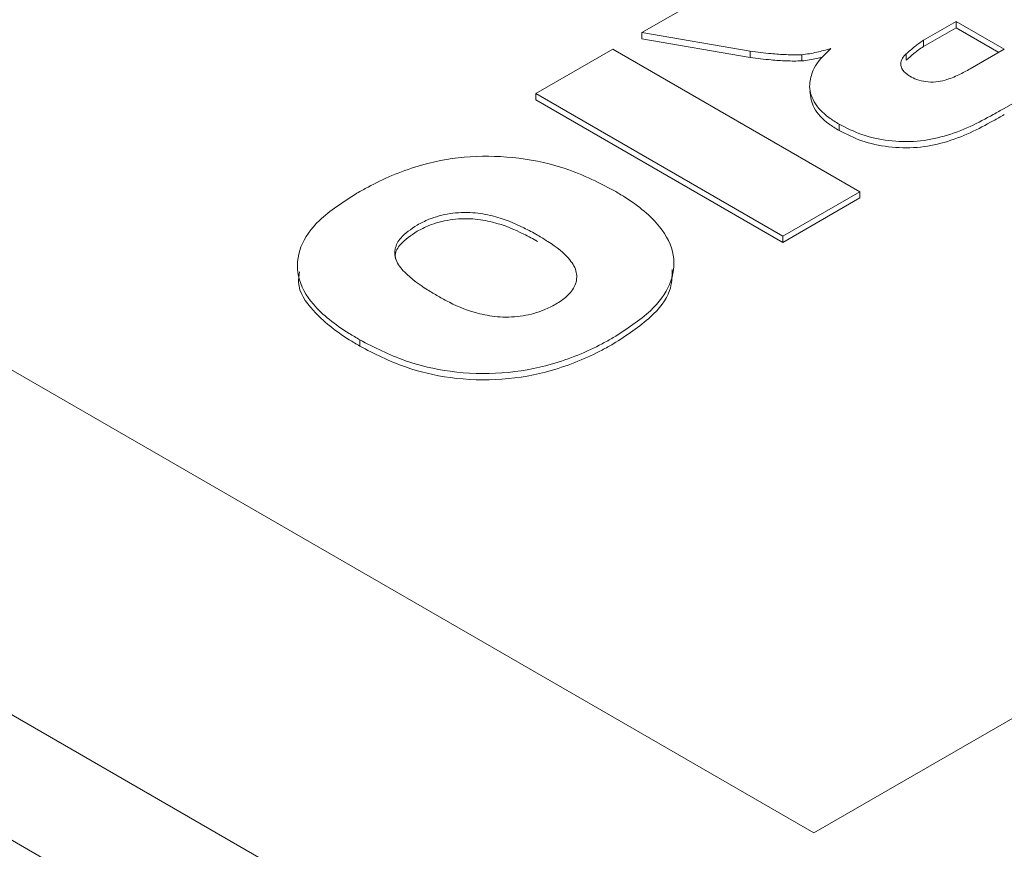
# Paper-space layout 'drum mount' of a CAD drawing. Units: inches. Extents: x 0.1 to 10.4, y -0.7 to 7.3.
# Drawn here: x 1.7 to 1.7, y 5 to 5 of the extents above; entities that cross this region are included whole.
import ezdxf

# ---------------------------------------------------------------- set-up
doc = ezdxf.new("R2010")
doc.units = ezdxf.units.IN
doc.header["$MEASUREMENT"] = 0

psp = doc.layouts.new('drum mount')

# ---------------------------------------------------------------- linework, layer by layer
at = {"linetype": 'Continuous', "lineweight": 15}
for p, q in [((1.759619585840518, 5.051112898363219), (1.701714778562254, 5.017685164650793)), ((1.701714778562254, 5.017685164650793), (1.671648820937038, 5.035041872539959)), ((1.698187413279856, 5.034098261827602), (1.699967400498081, 5.03512582657634)), ((1.703960816715303, 5.033939946889383), (1.704629467424515, 5.03432595072749)), ((1.704629467424515, 5.03432595072749), (1.705615496120127, 5.033756728477751)), ((1.704629467424515, 5.03432595072749), (1.704629467424515, 5.034197361623256)), ((1.700412140524323, 5.0337164085684), (1.698187413279853, 5.034098261827604)), ((1.698187413279855, 5.03396967272342), (1.698187413279855, 5.034098261827602)), ((1.703960816715303, 5.033811357785178), (1.704629467424515, 5.034197361623256)), ((1.704629467424515, 5.034197361623256), (1.705504122621661, 5.033692433925633)), ((1.708244905975035, 5.034060313677594), (1.705618577459755, 5.032544166497815)), ((1.70041214052432, 5.033587819464215), (1.698187413279855, 5.03396967272342)), ((1.703960816715303, 5.033811357785178), (1.703960816715303, 5.033939946889383)), ((1.696018150149507, 5.032845972878172), (1.697595796062486, 5.033756728477757)), ((1.697595796062486, 5.033756728477757), (1.702657410033244, 5.030834720929072)), ((1.70041214052432, 5.033587819464215), (1.700412140524323, 5.0337164085684)), ((1.701466985805992, 5.033516073743151), (1.701466985805986, 5.033644662847331)), ((1.703606462652814, 5.033659486343416), (1.703606462652814, 5.033530897239236)), ((1.705615496120127, 5.033756728477751), (1.704919113353853, 5.033354715263871)), ((1.701079764120265, 5.029923965329488), (1.696018150149507, 5.032845972878172)), ((1.696018150149507, 5.032845972878172), (1.696018150149512, 5.032717383773953)), ((1.701079764120269, 5.029795376225269), (1.696018150149512, 5.032717383773953)), ((1.697260562617761, 5.013185277420281), (1.663853943034144, 5.03247050840822)), ((1.702232185158304, 5.032090053419589), (1.702232185158304, 5.032218642523772)), ((1.702657410033244, 5.030834720929072), (1.701079764120265, 5.029923965329488)), ((1.702657410033239, 5.030706131824848), (1.702657410033244, 5.030834720929072)), ((1.702657410033239, 5.030706131824848), (1.701079764120269, 5.029795376225269)), ((1.696147008631643, 5.011256545345011), (1.662740389048031, 5.030541776332954)), ((1.701079764120269, 5.029795376225269), (1.701079764120265, 5.029923965329488)), ((1.692407847165065, 5.027795904231275), (1.692407847165065, 5.027667315127085))]:
    psp.add_line(p, q, dxfattribs=at)
for points, knots in [([(1.68632095645508, 5.102681389358921), (1.68599988328928, 5.102857399683322), (1.684509219207449, 5.103674572516701), (1.681558919863738, 5.104612910979033), (1.677471225599835, 5.105463340229641), (1.673148218731132, 5.105712353054527), (1.668657788989748, 5.105417424209648), (1.664033041173488, 5.104578660511797), (1.659234558597948, 5.103184548262622), (1.654707233155273, 5.101389903167175), (1.650514227638564, 5.099346779963629), (1.646646499762883, 5.09716343047493), (1.642705999636516, 5.094628076689497), (1.638675621863429, 5.091707250624102), (1.634395945994917, 5.088246670584511), (1.629896207153328, 5.084180106274572), (1.625248703689471, 5.079480226522197), (1.62070313059056, 5.074361024074966), (1.616667997978732, 5.069310402040149), (1.61313246295544, 5.064457324655389), (1.610029375978925, 5.059843502510445), (1.60703208964744, 5.054999383803865), (1.604139444735622, 5.049893572764562), (1.601257982259383, 5.044306985325464), (1.598454310967733, 5.038236236848467), (1.595824206179796, 5.03173686822099), (1.593521865080961, 5.025137148692572), (1.591603626524344, 5.018492579312667), (1.590257106594386, 5.012913962915927), (1.589723217657823, 5.00962735886358), (1.589541159126322, 5.008506612081955)], [0, 0, 0, 0, 0.01096575119746054, 0.05091129742849688, 0.09128632055210073, 0.1322496010025813, 0.1719285421432404, 0.2118849081949663, 0.2522709038627262, 0.2932453844561869, 0.3241969559680158, 0.3552795416530258, 0.3878457007990881, 0.4205645858592944, 0.454294632404801, 0.4939853891553814, 0.5339537817694192, 0.5743522090585594, 0.6153397360093379, 0.6462904528462504, 0.6773722408523926, 0.7099377031942511, 0.742655995185836, 0.7763855972017487, 0.816062616068009, 0.8560172572732001, 0.8964019339949182, 0.9373757204468933, 0.9786448386715171, 1, 1, 1, 1]), ([(1.68632095645508, 5.102681389358921), (1.68599988328928, 5.102857399683322), (1.684509219207449, 5.103674572516701), (1.681558919863738, 5.104612910979033), (1.677471225599835, 5.105463340229641), (1.673148218731132, 5.105712353054527), (1.668657788989748, 5.105417424209648), (1.664033041173488, 5.104578660511797), (1.659234558597948, 5.103184548262622), (1.654707233155273, 5.101389903167175), (1.650514227638564, 5.099346779963629), (1.646646499762883, 5.09716343047493), (1.642705999636516, 5.094628076689497), (1.638675621863429, 5.091707250624102), (1.634395945994917, 5.088246670584511), (1.629896207153328, 5.084180106274572), (1.625248703689471, 5.079480226522197), (1.62070313059056, 5.074361024074966), (1.616667997978732, 5.069310402040149), (1.61313246295544, 5.064457324655389), (1.610029375978925, 5.059843502510445), (1.60703208964744, 5.054999383803865), (1.604139444735622, 5.049893572764562), (1.601257982259383, 5.044306985325464), (1.598454310967733, 5.038236236848467), (1.595824206179796, 5.03173686822099), (1.593521865080961, 5.025137148692572), (1.591603626524344, 5.018492579312667), (1.590257106594386, 5.012913962915927), (1.589723217657823, 5.00962735886358), (1.589541159126322, 5.008506612081955)], [0, 0, 0, 0, 0.01096575119746054, 0.05091129742849688, 0.09128632055210073, 0.1322496010025813, 0.1719285421432404, 0.2118849081949663, 0.2522709038627262, 0.2932453844561869, 0.3241969559680158, 0.3552795416530258, 0.3878457007990881, 0.4205645858592944, 0.454294632404801, 0.4939853891553814, 0.5339537817694192, 0.5743522090585594, 0.6153397360093379, 0.6462904528462504, 0.6773722408523926, 0.7099377031942511, 0.742655995185836, 0.7763855972017487, 0.816062616068009, 0.8560172572732001, 0.8964019339949182, 0.9373757204468933, 0.9786448386715171, 1, 1, 1, 1]), ([(1.589983604082856, 5.008251194045275), (1.590121743414065, 5.009124156477263), (1.590594531312805, 5.012111908555451), (1.591834513542826, 5.017380743867447), (1.593671455395755, 5.023928330405209), (1.595905889140138, 5.030486150164369), (1.598480361098795, 5.036989441222951), (1.6014304826862, 5.043496468160061), (1.604702168043032, 5.049874540228696), (1.60826335804475, 5.056071049490989), (1.612078543618177, 5.062038700206831), (1.616184181814516, 5.067825184494031), (1.620503223993997, 5.073309326017379), (1.624995603234971, 5.078448443412468), (1.629620759906555, 5.083207401125721), (1.63442008695124, 5.087621137908188), (1.638948089230247, 5.091306325663176), (1.64314173533067, 5.094338449406448), (1.647010036839085, 5.096836700994709), (1.650951114990767, 5.099071107064532), (1.654982074419676, 5.101028908174818), (1.65926235841418, 5.102748802157118), (1.663762718524539, 5.104129173762974), (1.668410869651031, 5.105055227032081), (1.672956984015825, 5.105438525716447), (1.676992857700103, 5.105273029273494), (1.680528222284769, 5.104698945215205), (1.683633919941655, 5.103845351060141), (1.686622873200305, 5.102615308186083), (1.689041039685703, 5.10133546329867), (1.690362470403335, 5.100336895739369), (1.69080612573327, 5.100001638041729)], [0, 0, 0, 0, 0.01591789706180197, 0.05447969842011616, 0.09360363524881034, 0.1314899933587081, 0.1696412514646804, 0.2082027308585962, 0.2473260940952312, 0.2852211741913518, 0.3233811978564043, 0.3619515042531692, 0.4010837781845717, 0.4389889727758942, 0.4771591919085644, 0.5157398374928882, 0.554882664761575, 0.5844505427180592, 0.6141435780228784, 0.6452538637627636, 0.6765100479438604, 0.708732189689685, 0.7466485482143366, 0.7848301301298773, 0.8234225203003043, 0.8625776716227563, 0.8921447740507557, 0.9218370877560533, 0.9529467486687333, 0.9842024061758636, 1, 1, 1, 1]), ([(1.589983604082856, 5.008251194045275), (1.590121743414065, 5.009124156477263), (1.590594531312805, 5.012111908555451), (1.591834513542826, 5.017380743867447), (1.593671455395755, 5.023928330405209), (1.595905889140138, 5.030486150164369), (1.598480361098795, 5.036989441222951), (1.6014304826862, 5.043496468160061), (1.604702168043032, 5.049874540228696), (1.60826335804475, 5.056071049490989), (1.612078543618177, 5.062038700206831), (1.616184181814516, 5.067825184494031), (1.620503223993997, 5.073309326017379), (1.624995603234971, 5.078448443412468), (1.629620759906555, 5.083207401125721), (1.63442008695124, 5.087621137908188), (1.638948089230247, 5.091306325663176), (1.64314173533067, 5.094338449406448), (1.647010036839085, 5.096836700994709), (1.650951114990767, 5.099071107064532), (1.654982074419676, 5.101028908174818), (1.65926235841418, 5.102748802157118), (1.663762718524539, 5.104129173762974), (1.668410869651031, 5.105055227032081), (1.672956984015825, 5.105438525716447), (1.676992857700103, 5.105273029273494), (1.680528222284769, 5.104698945215205), (1.683633919941655, 5.103845351060141), (1.686622873200305, 5.102615308186083), (1.689041039685703, 5.10133546329867), (1.690362470403335, 5.100336895739369), (1.69080612573327, 5.100001638041729)], [0, 0, 0, 0, 0.01591789706180197, 0.05447969842011616, 0.09360363524881034, 0.1314899933587081, 0.1696412514646804, 0.2082027308585962, 0.2473260940952312, 0.2852211741913518, 0.3233811978564043, 0.3619515042531692, 0.4010837781845717, 0.4389889727758942, 0.4771591919085644, 0.5157398374928882, 0.554882664761575, 0.5844505427180592, 0.6141435780228784, 0.6452538637627636, 0.6765100479438604, 0.708732189689685, 0.7466485482143366, 0.7848301301298773, 0.8234225203003043, 0.8625776716227563, 0.8921447740507557, 0.9218370877560533, 0.9529467486687333, 0.9842024061758636, 1, 1, 1, 1]), ([(1.693621721829434, 5.098544376187346), (1.692762350417209, 5.099029909363633), (1.69074135938479, 5.100171741848702), (1.687222409146124, 5.101361966114526), (1.683125188886396, 5.102194306324848), (1.678804762310838, 5.102448218902777), (1.674313658072538, 5.102152009246742), (1.669689090685633, 5.101313588168627), (1.664890558876767, 5.09991938242967), (1.6603632461852, 5.098124761547499), (1.656170238070968, 5.096081633411517), (1.652302510832409, 5.093898285132681), (1.648362010527124, 5.091362931007514), (1.644331632803168, 5.08844210503544), (1.640051956920552, 5.0849815249691), (1.635552218083411, 5.080914960667611), (1.630904714618273, 5.076215080912843), (1.626359141519706, 5.071095878466275), (1.622324008907774, 5.066045256431308), (1.618788473884508, 5.061192179046562), (1.615685386907982, 5.056578356901618), (1.612688100576488, 5.051734238195043), (1.609795455664675, 5.046628427155743), (1.606913993188397, 5.041041839716653), (1.604110321896786, 5.034971091239655), (1.6014802171088, 5.028471722612191), (1.599177876010029, 5.021872003083788), (1.597259637453391, 5.015227433703896), (1.595913117523435, 5.009648817307161), (1.595379228586874, 5.006362213254818), (1.595197170055374, 5.005241466473195)], [0, 0, 0, 0, 0.02901266103412003, 0.06822932080638495, 0.1078676208055501, 0.1480834441990459, 0.1870383636245246, 0.2262656457881763, 0.2659147181154863, 0.3061415372829681, 0.3365283354099785, 0.3670437570943885, 0.3990156814720008, 0.4311375449737094, 0.4642521192951476, 0.5032186387310659, 0.5424577280083555, 0.5821190051171763, 0.6223586325850022, 0.6527445916323554, 0.6832592301931207, 0.7152304704810826, 0.7473517517359038, 0.780465889639086, 0.8194189218659613, 0.8586445106563364, 0.8982922881042369, 0.938518425796137, 0.9790345063412991, 0.9999999999999999, 0.9999999999999999, 0.9999999999999999, 0.9999999999999999]), ([(1.693621721829434, 5.098544376187346), (1.692762350417209, 5.099029909363633), (1.69074135938479, 5.100171741848702), (1.687222409146124, 5.101361966114526), (1.683125188886396, 5.102194306324848), (1.678804762310838, 5.102448218902777), (1.674313658072538, 5.102152009246742), (1.669689090685633, 5.101313588168627), (1.664890558876767, 5.09991938242967), (1.6603632461852, 5.098124761547499), (1.656170238070968, 5.096081633411517), (1.652302510832409, 5.093898285132681), (1.648362010527124, 5.091362931007514), (1.644331632803168, 5.08844210503544), (1.640051956920552, 5.0849815249691), (1.635552218083411, 5.080914960667611), (1.630904714618273, 5.076215080912843), (1.626359141519706, 5.071095878466275), (1.622324008907774, 5.066045256431308), (1.618788473884508, 5.061192179046562), (1.615685386907982, 5.056578356901618), (1.612688100576488, 5.051734238195043), (1.609795455664675, 5.046628427155743), (1.606913993188397, 5.041041839716653), (1.604110321896786, 5.034971091239655), (1.6014802171088, 5.028471722612191), (1.599177876010029, 5.021872003083788), (1.597259637453391, 5.015227433703896), (1.595913117523435, 5.009648817307161), (1.595379228586874, 5.006362213254818), (1.595197170055374, 5.005241466473195)], [0, 0, 0, 0, 0.02901266103412003, 0.06822932080638495, 0.1078676208055501, 0.1480834441990459, 0.1870383636245246, 0.2262656457881763, 0.2659147181154863, 0.3061415372829681, 0.3365283354099785, 0.3670437570943885, 0.3990156814720008, 0.4311375449737094, 0.4642521192951476, 0.5032186387310659, 0.5424577280083555, 0.5821190051171763, 0.6223586325850022, 0.6527445916323554, 0.6832592301931207, 0.7152304704810826, 0.7473517517359038, 0.780465889639086, 0.8194189218659613, 0.8586445106563364, 0.8982922881042369, 0.938518425796137, 0.9790345063412991, 0.9999999999999999, 0.9999999999999999, 0.9999999999999999, 0.9999999999999999]), ([(1.59563961501217, 5.004986048436359), (1.595777754352052, 5.005859010867595), (1.596250542280477, 5.008846762943211), (1.597490524037872, 5.014115598296223), (1.599328011424469, 5.020665121949114), (1.601563958359001, 5.027226892911537), (1.604138911006515, 5.033730142949464), (1.60708844891646, 5.040235133715464), (1.610359146976196, 5.046611281949429), (1.61392260942093, 5.052811441651877), (1.617738156778463, 5.058778809458252), (1.62184277369499, 5.064563315437157), (1.62615923442094, 5.07004418045601), (1.630651617474855, 5.0751832999547), (1.635276757895914, 5.079942246731875), (1.640076147158577, 5.08435602585445), (1.644956125251548, 5.088327705840998), (1.649873706451893, 5.091829561992461), (1.654787643208675, 5.09484251646196), (1.659739857537185, 5.097385043763075), (1.664277844093666, 5.099250386868812), (1.668373905747124, 5.100553770702982), (1.672068400190849, 5.101423528168295), (1.675745347409491, 5.101963492173915), (1.6794146789442, 5.10215142838978), (1.683209349684964, 5.101949870703717), (1.687085282037868, 5.101267302503997), (1.690930925269808, 5.099981661692249), (1.694056168649931, 5.098494387831599), (1.695762790068864, 5.097225324748989), (1.696381991748626, 5.096764879342786)], [0, 0, 0, 0, 0.01593079815972919, 0.05452385299159145, 0.09367949889199315, 0.1316307860657722, 0.169847912326622, 0.2083714760473054, 0.2475265478907907, 0.2854865694357562, 0.3237124737366923, 0.3622448609207796, 0.4014088506809189, 0.4393447665807894, 0.477545921818406, 0.5161578361490726, 0.5553323877997542, 0.5932766232637289, 0.6314862072011269, 0.6701067551883632, 0.709290250031562, 0.738884350904692, 0.7686037511807756, 0.7997417336879287, 0.831025802257317, 0.86327678185195, 0.9012199459894257, 0.9394978586408927, 0.978048425302109, 1, 1, 1, 1]), ([(1.59563961501217, 5.004986048436359), (1.595777754352052, 5.005859010867595), (1.596250542280477, 5.008846762943211), (1.597490524037872, 5.014115598296223), (1.599328011424469, 5.020665121949114), (1.601563958359001, 5.027226892911537), (1.604138911006515, 5.033730142949464), (1.60708844891646, 5.040235133715464), (1.610359146976196, 5.046611281949429), (1.61392260942093, 5.052811441651877), (1.617738156778463, 5.058778809458252), (1.62184277369499, 5.064563315437157), (1.62615923442094, 5.07004418045601), (1.630651617474855, 5.0751832999547), (1.635276757895914, 5.079942246731875), (1.640076147158577, 5.08435602585445), (1.644956125251548, 5.088327705840998), (1.649873706451893, 5.091829561992461), (1.654787643208675, 5.09484251646196), (1.659739857537185, 5.097385043763075), (1.664277844093666, 5.099250386868812), (1.668373905747124, 5.100553770702982), (1.672068400190849, 5.101423528168295), (1.675745347409491, 5.101963492173915), (1.6794146789442, 5.10215142838978), (1.683209349684964, 5.101949870703717), (1.687085282037868, 5.101267302503997), (1.690930925269808, 5.099981661692249), (1.694056168649931, 5.098494387831599), (1.695762790068864, 5.097225324748989), (1.696381991748626, 5.096764879342786)], [0, 0, 0, 0, 0.01593079815972919, 0.05452385299159145, 0.09367949889199315, 0.1316307860657722, 0.169847912326622, 0.2083714760473054, 0.2475265478907907, 0.2854865694357562, 0.3237124737366923, 0.3622448609207796, 0.4014088506809189, 0.4393447665807894, 0.477545921818406, 0.5161578361490726, 0.5553323877997542, 0.5932766232637289, 0.6314862072011269, 0.6701067551883632, 0.709290250031562, 0.738884350904692, 0.7686037511807756, 0.7997417336879287, 0.831025802257317, 0.86327678185195, 0.9012199459894257, 0.9394978586408927, 0.978048425302109, 1, 1, 1, 1]), ([(1.69927773275871, 5.09527923057845), (1.698418361346477, 5.095764763754735), (1.696397370314044, 5.096906596239799), (1.692878420075457, 5.098096820505715), (1.688781199815343, 5.098929160715692), (1.684460773241203, 5.099183073294989), (1.679969668997668, 5.098886863633955), (1.67534510163031, 5.098048442574606), (1.670546569747179, 5.09665423676446), (1.666019257314165, 5.094859616130174), (1.661826248453611, 5.092816487278765), (1.657958523871744, 5.090633141546684), (1.654018013140409, 5.088097777426978), (1.649987675289479, 5.085176989677727), (1.646060128547087, 5.082001121677106), (1.642252885306792, 5.078604127880466), (1.638558937893105, 5.075002271548311), (1.634882432882036, 5.071091788389263), (1.631213753322859, 5.066838340850226), (1.627418899979113, 5.062044008832036), (1.623548921732454, 5.05667200249592), (1.619691926477616, 5.050736974470738), (1.616065611382085, 5.04452752391646), (1.612749300991009, 5.0381649708799), (1.609766361997174, 5.031705996050156), (1.607136220107706, 5.025206563297066), (1.604833889110327, 5.018606861227765), (1.602915647782557, 5.011962287058293), (1.601569128522082, 5.00638367181869), (1.601035239533616, 5.003097067676642), (1.600853180984415, 5.001976320864429)], [0, 0, 0, 0, 0.0290126611202167, 0.06822932100879481, 0.1078676211255161, 0.1480834446383051, 0.187038364179325, 0.2262656464593651, 0.2659147189042632, 0.3061415381910029, 0.336528336408202, 0.3670437581830901, 0.3990156826555015, 0.4311375462524495, 0.464252120672104, 0.4946412534745014, 0.5251590520549524, 0.5571335431686476, 0.5892580455131635, 0.6223754356239078, 0.6613378514025604, 0.7005728686053333, 0.7402301464116262, 0.7804658889878962, 0.8194189213302587, 0.858644510236999, 0.8982922878025325, 0.9385184256137673, 0.9790345062791146, 1, 1, 1, 1]), ([(1.69927773275871, 5.09527923057845), (1.698418361346477, 5.095764763754735), (1.696397370314044, 5.096906596239799), (1.692878420075457, 5.098096820505715), (1.688781199815343, 5.098929160715692), (1.684460773241203, 5.099183073294989), (1.679969668997668, 5.098886863633955), (1.67534510163031, 5.098048442574606), (1.670546569747179, 5.09665423676446), (1.666019257314165, 5.094859616130174), (1.661826248453611, 5.092816487278765), (1.657958523871744, 5.090633141546684), (1.654018013140409, 5.088097777426978), (1.649987675289479, 5.085176989677727), (1.646060128547087, 5.082001121677106), (1.642252885306792, 5.078604127880466), (1.638558937893105, 5.075002271548311), (1.634882432882036, 5.071091788389263), (1.631213753322859, 5.066838340850226), (1.627418899979113, 5.062044008832036), (1.623548921732454, 5.05667200249592), (1.619691926477616, 5.050736974470738), (1.616065611382085, 5.04452752391646), (1.612749300991009, 5.0381649708799), (1.609766361997174, 5.031705996050156), (1.607136220107706, 5.025206563297066), (1.604833889110327, 5.018606861227765), (1.602915647782557, 5.011962287058293), (1.601569128522082, 5.00638367181869), (1.601035239533616, 5.003097067676642), (1.600853180984415, 5.001976320864429)], [0, 0, 0, 0, 0.0290126611202167, 0.06822932100879481, 0.1078676211255161, 0.1480834446383051, 0.187038364179325, 0.2262656464593651, 0.2659147189042632, 0.3061415381910029, 0.336528336408202, 0.3670437581830901, 0.3990156826555015, 0.4311375462524495, 0.464252120672104, 0.4946412534745014, 0.5251590520549524, 0.5571335431686476, 0.5892580455131635, 0.6223754356239078, 0.6613378514025604, 0.7005728686053333, 0.7402301464116262, 0.7804658889878962, 0.8194189213302587, 0.858644510236999, 0.8982922878025325, 0.9385184256137673, 0.9790345062791146, 1, 1, 1, 1]), ([(1.601295625941485, 5.001720902827442), (1.601433765272694, 5.002593865259432), (1.601906553171437, 5.005581617337623), (1.60314653540145, 5.010850452649622), (1.604983477254364, 5.017398039187388), (1.607217910998738, 5.023955858946553), (1.609792382957371, 5.030459150005144), (1.612742504544776, 5.036966176942257), (1.616014189901572, 5.043344249010904), (1.619575379903302, 5.049540758273212), (1.623390565476604, 5.055508408989026), (1.627496203673279, 5.061294893276336), (1.631815245851284, 5.06677903479934), (1.636307625097474, 5.071918152195727), (1.640932781749464, 5.076677109904084), (1.645732108868376, 5.081090846705267), (1.6502601108888, 5.084776034395156), (1.654453757735518, 5.087808158326345), (1.658322056587195, 5.090306409245752), (1.662263145164985, 5.092540817940488), (1.666294064720515, 5.094498609012271), (1.670222169617407, 5.096076968815516), (1.674029940443612, 5.097288636632223), (1.677724404409282, 5.098158379297446), (1.681401360150244, 5.098698347462737), (1.685070689481595, 5.098886282521631), (1.688865360292885, 5.098684725226125), (1.692738819600075, 5.098002592590091), (1.696584684610122, 5.09671746502401), (1.699709995037718, 5.095230796825527), (1.701418381949336, 5.093960455974631), (1.70203738610629, 5.093500170156408)], [0, 0, 0, 0, 0.01593065208224672, 0.0545233530350159, 0.0936786398976564, 0.1315953563689385, 0.1697771851008047, 0.2083695638311812, 0.2475242766421456, 0.2854497220885742, 0.3236403234033949, 0.3622415362094892, 0.401405166855344, 0.4393407349017514, 0.4775415398538079, 0.516153100132466, 0.5553272925720493, 0.5849188632867769, 0.6146356916385249, 0.6457709060690181, 0.6770521358491758, 0.7093000972164264, 0.7388939267264257, 0.7686130544904142, 0.7997507514777593, 0.831034533187835, 0.8632852170570428, 0.9012280332746162, 0.9394363161029278, 0.9780558070084865, 1, 1, 1, 1]), ([(1.601295625941485, 5.001720902827442), (1.601433765272694, 5.002593865259432), (1.601906553171437, 5.005581617337623), (1.60314653540145, 5.010850452649622), (1.604983477254364, 5.017398039187388), (1.607217910998738, 5.023955858946553), (1.609792382957371, 5.030459150005144), (1.612742504544776, 5.036966176942257), (1.616014189901572, 5.043344249010904), (1.619575379903302, 5.049540758273212), (1.623390565476604, 5.055508408989026), (1.627496203673279, 5.061294893276336), (1.631815245851284, 5.06677903479934), (1.636307625097474, 5.071918152195727), (1.640932781749464, 5.076677109904084), (1.645732108868376, 5.081090846705267), (1.6502601108888, 5.084776034395156), (1.654453757735518, 5.087808158326345), (1.658322056587195, 5.090306409245752), (1.662263145164985, 5.092540817940488), (1.666294064720515, 5.094498609012271), (1.670222169617407, 5.096076968815516), (1.674029940443612, 5.097288636632223), (1.677724404409282, 5.098158379297446), (1.681401360150244, 5.098698347462737), (1.685070689481595, 5.098886282521631), (1.688865360292885, 5.098684725226125), (1.692738819600075, 5.098002592590091), (1.696584684610122, 5.09671746502401), (1.699709995037718, 5.095230796825527), (1.701418381949336, 5.093960455974631), (1.70203738610629, 5.093500170156408)], [0, 0, 0, 0, 0.01593065208224672, 0.0545233530350159, 0.0936786398976564, 0.1315953563689385, 0.1697771851008047, 0.2083695638311812, 0.2475242766421456, 0.2854497220885742, 0.3236403234033949, 0.3622415362094892, 0.401405166855344, 0.4393407349017514, 0.4775415398538079, 0.516153100132466, 0.5553272925720493, 0.5849188632867769, 0.6146356916385249, 0.6457709060690181, 0.6770521358491758, 0.7093000972164264, 0.7388939267264257, 0.7686130544904142, 0.7997507514777593, 0.831034533187835, 0.8632852170570428, 0.9012280332746162, 0.9394363161029278, 0.9780558070084865, 1, 1, 1, 1]), ([(1.704127723283898, 5.092441203065338), (1.703530489007772, 5.092774520216227), (1.701767312055516, 5.093758551343925), (1.698527813005029, 5.09482684157253), (1.69443545829082, 5.095665741109022), (1.690116568785155, 5.095917518357093), (1.6856257341046, 5.095621825339794), (1.681001109873894, 5.094783274183144), (1.67620253566699, 5.093389073118622), (1.671323294988798, 5.091454971880356), (1.666406461587912, 5.089005440770087), (1.661493249933415, 5.086071274009221), (1.656541754377549, 5.08262022549252), (1.652004413931124, 5.078993204406469), (1.64790892001982, 5.075338999497326), (1.644214942105504, 5.071737121080723), (1.640538445630023, 5.067826644073074), (1.636869763837388, 5.063573195035479), (1.633074910680756, 5.058778862667207), (1.629202461086797, 5.05340342665335), (1.625345676127266, 5.047468159105493), (1.621719639087153, 5.041258572599835), (1.618404329760069, 5.034897941201355), (1.615419740872505, 5.028435030969877), (1.612790063504058, 5.021935511478294), (1.610488765003107, 5.015337791881259), (1.608571659187743, 5.008697140913964), (1.607225139395918, 5.003118526272079), (1.606691250448648, 4.999831922083681), (1.606509191913494, 4.998711175255656)], [0, 0, 0, 0, 0.0202881953754846, 0.05989555509257724, 0.0998204714233243, 0.1403998106225904, 0.1797068483868021, 0.2192887108097237, 0.25929617600977, 0.2998866103748848, 0.3392023775227045, 0.3787930840378339, 0.4188096087879827, 0.4594094281057661, 0.4900732519503277, 0.5208669045984352, 0.5531304169995364, 0.5855452966011421, 0.6189620388014857, 0.6582766405627115, 0.6979380917887767, 0.7378820536958031, 0.7784814920093942, 0.8178221354285297, 0.8574385513238635, 0.8973729395062287, 0.937962686236141, 0.9788449966486688, 1, 1, 1, 1]), ([(1.704127723283898, 5.092441203065338), (1.703530489007772, 5.092774520216227), (1.701767312055516, 5.093758551343925), (1.698527813005029, 5.09482684157253), (1.69443545829082, 5.095665741109022), (1.690116568785155, 5.095917518357093), (1.6856257341046, 5.095621825339794), (1.681001109873894, 5.094783274183144), (1.67620253566699, 5.093389073118622), (1.671323294988798, 5.091454971880356), (1.666406461587912, 5.089005440770087), (1.661493249933415, 5.086071274009221), (1.656541754377549, 5.08262022549252), (1.652004413931124, 5.078993204406469), (1.64790892001982, 5.075338999497326), (1.644214942105504, 5.071737121080723), (1.640538445630023, 5.067826644073074), (1.636869763837388, 5.063573195035479), (1.633074910680756, 5.058778862667207), (1.629202461086797, 5.05340342665335), (1.625345676127266, 5.047468159105493), (1.621719639087153, 5.041258572599835), (1.618404329760069, 5.034897941201355), (1.615419740872505, 5.028435030969877), (1.612790063504058, 5.021935511478294), (1.610488765003107, 5.015337791881259), (1.608571659187743, 5.008697140913964), (1.607225139395918, 5.003118526272079), (1.606691250448648, 4.999831922083681), (1.606509191913494, 4.998711175255656)], [0, 0, 0, 0, 0.0202881953754846, 0.05989555509257724, 0.0998204714233243, 0.1403998106225904, 0.1797068483868021, 0.2192887108097237, 0.25929617600977, 0.2998866103748848, 0.3392023775227045, 0.3787930840378339, 0.4188096087879827, 0.4594094281057661, 0.4900732519503277, 0.5208669045984352, 0.5531304169995364, 0.5855452966011421, 0.6189620388014857, 0.6582766405627115, 0.6979380917887767, 0.7378820536958031, 0.7784814920093942, 0.8178221354285297, 0.8574385513238635, 0.8973729395062287, 0.937962686236141, 0.9788449966486688, 1, 1, 1, 1]), ([(1.614605471954119, 5.025013439365329), (1.615583067201849, 5.027324289002384), (1.617466537219948, 5.031776454679171), (1.620706661811913, 5.038264702441799), (1.624159668745353, 5.044484641205792), (1.627941092357505, 5.050580344628142), (1.63197200116044, 5.056426345918746), (1.636216528719911, 5.061975807156803), (1.640634575975459, 5.067189357289294), (1.645267053925799, 5.072107068894624), (1.650024655482022, 5.076623005804351), (1.654864848725235, 5.080704178087434), (1.659746078179098, 5.084325971404827), (1.6647105843647, 5.087512412820503), (1.669653399926795, 5.090186269534171), (1.674544082170324, 5.092339148977913), (1.679337823118186, 5.093960244612973), (1.684079582234197, 5.095055800963601), (1.688655204009366, 5.095590028593674), (1.693044345203595, 5.095569982796339), (1.69720938395863, 5.09500595466438), (1.701186885223041, 5.093882350894387), (1.704883595582612, 5.092214989475132), (1.708272869366454, 5.090020644727095), (1.711346842076062, 5.087344170175648), (1.714075952975256, 5.08409560913779), (1.715825885347913, 5.081630277820457), (1.716552223211105, 5.080132008369167), (1.716599467279667, 5.080034554624474)], [0, 0, 0, 0, 0.04231834387984486, 0.08153203700453508, 0.1210200084850405, 0.1609327230906566, 0.2014272163910906, 0.2406408154122491, 0.2801285432883515, 0.3200407864444592, 0.3605344998347972, 0.3997602707811181, 0.4392603316779707, 0.4791851918805808, 0.5196919406274529, 0.5587810717512021, 0.5984279870059971, 0.6383582106984037, 0.678870631019658, 0.7179578780144514, 0.757603037178162, 0.7975315830461149, 0.8380425034297575, 0.8772634860817962, 0.9167588975652144, 0.9566794011101744, 0.9971822461036176, 1, 1, 1, 1]), ([(1.614605471954119, 5.025013439365329), (1.615583067201849, 5.027324289002384), (1.617466537219948, 5.031776454679171), (1.620706661811913, 5.038264702441799), (1.624159668745353, 5.044484641205792), (1.627941092357505, 5.050580344628142), (1.63197200116044, 5.056426345918746), (1.636216528719911, 5.061975807156803), (1.640634575975459, 5.067189357289294), (1.645267053925799, 5.072107068894624), (1.650024655482022, 5.076623005804351), (1.654864848725235, 5.080704178087434), (1.659746078179098, 5.084325971404827), (1.6647105843647, 5.087512412820503), (1.669653399926795, 5.090186269534171), (1.674544082170324, 5.092339148977913), (1.679337823118186, 5.093960244612973), (1.684079582234197, 5.095055800963601), (1.688655204009366, 5.095590028593674), (1.693044345203595, 5.095569982796339), (1.69720938395863, 5.09500595466438), (1.701186885223041, 5.093882350894387), (1.704883595582612, 5.092214989475132), (1.708272869366454, 5.090020644727095), (1.711346842076062, 5.087344170175648), (1.714075952975256, 5.08409560913779), (1.715825885347913, 5.081630277820457), (1.716552223211105, 5.080132008369167), (1.716599467279667, 5.080034554624474)], [0, 0, 0, 0, 0.04231834387984486, 0.08153203700453508, 0.1210200084850405, 0.1609327230906566, 0.2014272163910906, 0.2406408154122491, 0.2801285432883515, 0.3200407864444592, 0.3605344998347972, 0.3997602707811181, 0.4392603316779707, 0.4791851918805808, 0.5196919406274529, 0.5587810717512021, 0.5984279870059971, 0.6383582106984037, 0.678870631019658, 0.7179578780144514, 0.757603037178162, 0.7975315830461149, 0.8380425034297575, 0.8772634860817962, 0.9167588975652144, 0.9566794011101744, 0.9971822461036176, 1, 1, 1, 1]), ([(1.715503595100479, 5.079401921081414), (1.714746484121997, 5.080432434722361), (1.713145680231975, 5.082611309804139), (1.710268104264548, 5.085378760089753), (1.707017592046374, 5.087770219688894), (1.703480125982493, 5.089639141417875), (1.699679527876092, 5.091004537473058), (1.695585748407803, 5.091858405988114), (1.691271029649513, 5.092172834950541), (1.686790370970179, 5.091953167357864), (1.68215655457723, 5.091209443178585), (1.677342709044447, 5.089925288559823), (1.672435518832507, 5.088111748982751), (1.667494819336132, 5.085799082833776), (1.662531900719008, 5.08300074019321), (1.657522814896591, 5.079691723935138), (1.652560634531313, 5.075921761531948), (1.647703493658426, 5.071743125413519), (1.64296019233911, 5.067171818517836), (1.638311589488763, 5.062177482871522), (1.633844634842192, 5.05684097030922), (1.629609221472476, 5.05123084655807), (1.625610679674853, 5.045364494578437), (1.621837634772956, 5.039213512390302), (1.618948048207583, 5.03395419284429), (1.616798536154143, 5.029696783356369), (1.615552811493226, 5.027092654759818), (1.614832069670134, 5.025510774734575), (1.614605471954124, 5.025013439365325)], [0, 0, 0, 0, 0.0368642314690855, 0.07794419420090554, 0.1193221589329836, 0.1594734493427369, 0.1999009322923816, 0.2411962780802331, 0.2827901237056648, 0.3232111283614968, 0.3639098072966673, 0.4054807978151068, 0.4473517455814759, 0.4880753561739111, 0.5290786142536628, 0.5709602105088684, 0.6131437476211524, 0.6541853239226734, 0.6955083447152595, 0.7377142050490247, 0.7802229563149511, 0.8216507113142586, 0.86335989437038, 0.9059424421487425, 0.9488193322945717, 0.9690723600656252, 0.990276500757747, 1, 1, 1, 1]), ([(1.715503595100479, 5.079401921081414), (1.714746484121997, 5.080432434722361), (1.713145680231975, 5.082611309804139), (1.710268104264548, 5.085378760089753), (1.707017592046374, 5.087770219688894), (1.703480125982493, 5.089639141417875), (1.699679527876092, 5.091004537473058), (1.695585748407803, 5.091858405988114), (1.691271029649513, 5.092172834950541), (1.686790370970179, 5.091953167357864), (1.68215655457723, 5.091209443178585), (1.677342709044447, 5.089925288559823), (1.672435518832507, 5.088111748982751), (1.667494819336132, 5.085799082833776), (1.662531900719008, 5.08300074019321), (1.657522814896591, 5.079691723935138), (1.652560634531313, 5.075921761531948), (1.647703493658426, 5.071743125413519), (1.64296019233911, 5.067171818517836), (1.638311589488763, 5.062177482871522), (1.633844634842192, 5.05684097030922), (1.629609221472476, 5.05123084655807), (1.625610679674853, 5.045364494578437), (1.621837634772956, 5.039213512390302), (1.618948048207583, 5.03395419284429), (1.616798536154143, 5.029696783356369), (1.615552811493226, 5.027092654759818), (1.614832069670134, 5.025510774734575), (1.614605471954124, 5.025013439365325)], [0, 0, 0, 0, 0.0368642314690855, 0.07794419420090554, 0.1193221589329836, 0.1594734493427369, 0.1999009322923816, 0.2411962780802331, 0.2827901237056648, 0.3232111283614968, 0.3639098072966673, 0.4054807978151068, 0.4473517455814759, 0.4880753561739111, 0.5290786142536628, 0.5709602105088684, 0.6131437476211524, 0.6541853239226734, 0.6955083447152595, 0.7377142050490247, 0.7802229563149511, 0.8216507113142586, 0.86335989437038, 0.9059424421487425, 0.9488193322945717, 0.9690723600656252, 0.990276500757747, 1, 1, 1, 1]), ([(1.703606462652814, 5.033659486343416), (1.703635308390088, 5.033684801176318), (1.703693002090205, 5.033735432795265), (1.703805532417655, 5.033831376890279), (1.703899900559624, 5.033897356189179), (1.703960816715303, 5.03393994688938)], [0, 0, 0, 0, 0.2616965055622047, 0.5234132020957479, 1, 1, 1, 1]), ([(1.703606462652814, 5.033659486343416), (1.703635308390088, 5.033684801176318), (1.703693002090205, 5.033735432795265), (1.703805532417655, 5.033831376890279), (1.703899900559624, 5.033897356189179), (1.703960816715303, 5.03393994688938)], [0, 0, 0, 0, 0.2616965055622047, 0.5234132020957479, 1, 1, 1, 1]), ([(1.701466985805992, 5.033644662847335), (1.701361331032123, 5.033643504340973), (1.701150557546128, 5.03364119320618), (1.700796849732156, 5.033666105982173), (1.70055326459191, 5.033697955915241), (1.700412140524324, 5.033716408568398)], [0, 0, 0, 0, 0.297151979015872, 0.5927962948969256, 1, 1, 1, 1]), ([(1.701466985805992, 5.033644662847335), (1.701361331032123, 5.033643504340973), (1.701150557546128, 5.03364119320618), (1.700796849732156, 5.033666105982173), (1.70055326459191, 5.033697955915241), (1.700412140524324, 5.033716408568398)], [0, 0, 0, 0, 0.297151979015872, 0.5927962948969256, 1, 1, 1, 1]), ([(1.702060657249807, 5.033767994334771), (1.701965636170114, 5.033742093225048), (1.701822905083111, 5.033703187189071), (1.701623207629951, 5.033662878866275), (1.70151922353368, 5.033650753951717), (1.701466985805979, 5.03364466284733)], [0, 0, 0, 0, 0.497768483784536, 0.7476976371583292, 1, 1, 1, 1]), ([(1.702060657249807, 5.033767994334771), (1.701965636170114, 5.033742093225048), (1.701822905083111, 5.033703187189071), (1.701623207629951, 5.033662878866275), (1.70151922353368, 5.033650753951717), (1.701466985805979, 5.03364466284733)], [0, 0, 0, 0, 0.497768483784536, 0.7476976371583292, 1, 1, 1, 1]), ([(1.701698086281514, 5.033326254151386), (1.701730404072261, 5.033384124732111), (1.701790017958497, 5.033490873681714), (1.701922244598595, 5.033636025569715), (1.70201443548381, 5.033723924451534), (1.702060657249807, 5.033767994334773)], [0, 0, 0, 0, 0.3712128444811873, 0.684744834621453, 1, 1, 1, 1]), ([(1.701698086281514, 5.033326254151386), (1.701730404072261, 5.033384124732111), (1.701790017958497, 5.033490873681714), (1.701922244598595, 5.033636025569715), (1.70201443548381, 5.033723924451534), (1.702060657249807, 5.033767994334773)], [0, 0, 0, 0, 0.3712128444811873, 0.684744834621453, 1, 1, 1, 1]), ([(1.70368246903144, 5.033202922663939), (1.703627303751517, 5.033243260069066), (1.703527031955282, 5.033316579810639), (1.703485790353044, 5.033451757515352), (1.70351372527942, 5.033568225686989), (1.703578418792772, 5.033631889043838), (1.703606462652802, 5.033659486343413)], [0, 0, 0, 0, 0.306084955551527, 0.5563587882952581, 0.8076868699859333, 1, 1, 1, 1]), ([(1.70368246903144, 5.033202922663939), (1.703627303751517, 5.033243260069066), (1.703527031955282, 5.033316579810639), (1.703485790353044, 5.033451757515352), (1.70351372527942, 5.033568225686989), (1.703578418792772, 5.033631889043838), (1.703606462652802, 5.033659486343413)], [0, 0, 0, 0, 0.306084955551527, 0.5563587882952581, 0.8076868699859333, 1, 1, 1, 1]), ([(1.703960816715303, 5.033811357785202), (1.703926116957249, 5.033788562930218), (1.703856729677738, 5.033742981258678), (1.703741359405934, 5.033648049448439), (1.703659380957477, 5.033576854581836), (1.703606462652814, 5.033530897239237)], [0, 0, 0, 0, 0.2617802605894982, 0.5234682064159736, 0.9999999999999999, 0.9999999999999999, 0.9999999999999999, 0.9999999999999999]), ([(1.703960816715303, 5.033811357785202), (1.703926116957249, 5.033788562930218), (1.703856729677738, 5.033742981258678), (1.703741359405934, 5.033648049448439), (1.703659380957477, 5.033576854581836), (1.703606462652814, 5.033530897239237)], [0, 0, 0, 0, 0.2617802605894982, 0.5234682064159736, 0.9999999999999999, 0.9999999999999999, 0.9999999999999999, 0.9999999999999999]), ([(1.701466985805992, 5.033516073743151), (1.70136133103212, 5.033514915236789), (1.701150557546117, 5.033512604101991), (1.700796849732147, 5.033537516878003), (1.700553264591903, 5.033569366811064), (1.700412140524324, 5.033587819464219)], [0, 0, 0, 0, 0.2971519790259121, 0.5927962949160546, 0.9999999999999999, 0.9999999999999999, 0.9999999999999999, 0.9999999999999999]), ([(1.701466985805992, 5.033516073743151), (1.70136133103212, 5.033514915236789), (1.701150557546117, 5.033512604101991), (1.700796849732147, 5.033537516878003), (1.700553264591903, 5.033569366811064), (1.700412140524324, 5.033587819464219)], [0, 0, 0, 0, 0.2971519790259121, 0.5927962949160546, 0.9999999999999999, 0.9999999999999999, 0.9999999999999999, 0.9999999999999999]), ([(1.701889849200048, 5.033595622323251), (1.701851065494268, 5.033585246115668), (1.701764421381176, 5.033562065316283), (1.70162307737451, 5.033534463263777), (1.701519179978646, 5.033522222863336), (1.701466985805992, 5.033516073743153)], [0, 0, 0, 0, 0.2873740280159932, 0.6420033176980886, 0.9999999999999999, 0.9999999999999999, 0.9999999999999999, 0.9999999999999999]), ([(1.701889849200048, 5.033595622323251), (1.701851065494268, 5.033585246115668), (1.701764421381176, 5.033562065316283), (1.70162307737451, 5.033534463263777), (1.701519179978646, 5.033522222863336), (1.701466985805992, 5.033516073743153)], [0, 0, 0, 0, 0.2873740280159932, 0.6420033176980886, 0.9999999999999999, 0.9999999999999999, 0.9999999999999999, 0.9999999999999999]), ([(1.702232185158304, 5.032218642523772), (1.702160222370121, 5.032262910318819), (1.701942345345404, 5.032396937025107), (1.701688612194057, 5.03266981019777), (1.70159606269158, 5.03301453609928), (1.701666391600311, 5.033229415721247), (1.701698086281514, 5.033326254151388)], [0, 0, 0, 0, 0.1511148794891036, 0.4575206320477603, 0.755524279608006, 1, 1, 1, 1]), ([(1.702232185158304, 5.032218642523772), (1.702160222370121, 5.032262910318819), (1.701942345345404, 5.032396937025107), (1.701688612194057, 5.03266981019777), (1.70159606269158, 5.03301453609928), (1.701666391600311, 5.033229415721247), (1.701698086281514, 5.033326254151388)], [0, 0, 0, 0, 0.1511148794891036, 0.4575206320477603, 0.755524279608006, 1, 1, 1, 1]), ([(1.704919113353851, 5.033354715263872), (1.704843114490178, 5.033312862047933), (1.704685385343073, 5.033225999274799), (1.704451758902938, 5.033128666794556), (1.70421424450101, 5.033079124050219), (1.704007734844489, 5.033085081635156), (1.703823496648452, 5.033129656654391), (1.703728180013072, 5.033179175108053), (1.70368246903144, 5.033202922663941)], [0, 0, 0, 0, 0.2184531649482931, 0.4533808760277592, 0.5937103180769424, 0.7346561973139828, 0.8727491204187804, 1, 1, 1, 1]), ([(1.704919113353851, 5.033354715263872), (1.704843114490178, 5.033312862047933), (1.704685385343073, 5.033225999274799), (1.704451758902938, 5.033128666794556), (1.70421424450101, 5.033079124050219), (1.704007734844489, 5.033085081635156), (1.703823496648452, 5.033129656654391), (1.703728180013072, 5.033179175108053), (1.70368246903144, 5.033202922663941)], [0, 0, 0, 0, 0.2184531649482931, 0.4533808760277592, 0.5937103180769424, 0.7346561973139828, 0.8727491204187804, 1, 1, 1, 1]), ([(1.702232185158304, 5.032090053419589), (1.702160543610269, 5.032134311264479), (1.701943639183329, 5.03226830784533), (1.701679849971284, 5.03253858531296), (1.701647547754038, 5.032779228562334), (1.701631848842626, 5.032896181433554)], [0, 0, 0, 0, 0.2022317338971352, 0.6122837871765449, 1, 1, 1, 1]), ([(1.702232185158304, 5.032090053419589), (1.702160543610269, 5.032134311264479), (1.701943639183329, 5.03226830784533), (1.701679849971284, 5.03253858531296), (1.701647547754038, 5.032779228562334), (1.701631848842626, 5.032896181433554)], [0, 0, 0, 0, 0.2022317338971352, 0.6122837871765449, 1, 1, 1, 1]), ([(1.705618577459755, 5.032544166497816), (1.705543586761074, 5.03250187444935), (1.7051670366715, 5.03228951378438), (1.704617061856243, 5.032006366166915), (1.703835431286247, 5.031850171964896), (1.703240577120293, 5.031867768927363), (1.702678257214582, 5.031990247685463), (1.702381630489919, 5.032142124522094), (1.702232185158304, 5.032218642523772)], [0, 0, 0, 0, 0.08017949229925886, 0.4026045301390428, 0.5507911265036369, 0.6992930383161392, 0.8484989791170041, 1, 1, 1, 1]), ([(1.705618577459755, 5.032544166497816), (1.705543586761074, 5.03250187444935), (1.7051670366715, 5.03228951378438), (1.704617061856243, 5.032006366166915), (1.703835431286247, 5.031850171964896), (1.703240577120293, 5.031867768927363), (1.702678257214582, 5.031990247685463), (1.702381630489919, 5.032142124522094), (1.702232185158304, 5.032218642523772)], [0, 0, 0, 0, 0.08017949229925886, 0.4026045301390428, 0.5507911265036369, 0.6992930383161392, 0.8484989791170041, 1, 1, 1, 1]), ([(1.705618577459755, 5.032415577393632), (1.70554358676107, 5.032373285345163), (1.705167036671488, 5.032160924680192), (1.704617061856228, 5.031877777062724), (1.703835431286228, 5.031721582860712), (1.703240577120312, 5.031739179823184), (1.702678257214602, 5.031861658581271), (1.702381630489937, 5.032013535417903), (1.702232185158304, 5.032090053419589)], [0, 0, 0, 0, 0.08017949230351999, 0.4026045301477326, 0.5507911265077271, 0.6992930383167065, 0.8484989790995435, 1, 1, 1, 1]), ([(1.705618577459755, 5.032415577393632), (1.70554358676107, 5.032373285345163), (1.705167036671488, 5.032160924680192), (1.704617061856228, 5.031877777062724), (1.703835431286228, 5.031721582860712), (1.703240577120312, 5.031739179823184), (1.702678257214602, 5.031861658581271), (1.702381630489937, 5.032013535417903), (1.702232185158304, 5.032090053419589)], [0, 0, 0, 0, 0.08017949230351999, 0.4026045301477326, 0.5507911265077271, 0.6992930383167065, 0.8484989790995435, 1, 1, 1, 1]), ([(1.692349301711266, 5.030803888057227), (1.692424428600305, 5.030846190130228), (1.692802268094799, 5.031058942103368), (1.693495340002448, 5.031363325659639), (1.694538765613423, 5.031577105407122), (1.695565135481831, 5.031561760153157), (1.696667201213357, 5.03134715113988), (1.697276904814948, 5.031034355509487), (1.697625582345999, 5.030855473823625)], [0, 0, 0, 0, 0.05253912730173122, 0.2642377124194464, 0.4300894391640621, 0.5960742712639472, 0.7690027983170605, 1, 1, 1, 1]), ([(1.692349301711266, 5.030803888057227), (1.692424428600305, 5.030846190130228), (1.692802268094799, 5.031058942103368), (1.693495340002448, 5.031363325659639), (1.694538765613423, 5.031577105407122), (1.695565135481831, 5.031561760153157), (1.696667201213357, 5.03134715113988), (1.697276904814948, 5.031034355509487), (1.697625582345999, 5.030855473823625)], [0, 0, 0, 0, 0.05253912730173122, 0.2642377124194464, 0.4300894391640621, 0.5960742712639472, 0.7690027983170605, 1, 1, 1, 1]), ([(1.692407847165065, 5.027795904231275), (1.692334867323161, 5.027839424426383), (1.691967581389887, 5.028058448681025), (1.691432617570409, 5.028468400201283), (1.691089753821867, 5.029095845148287), (1.691144717579718, 5.02970269095295), (1.691564455106821, 5.03030221141132), (1.692070908537835, 5.030625938184349), (1.692349301711266, 5.030803888057227)], [0, 0, 0, 0, 0.05321942217279786, 0.2678375922896137, 0.4435746006093729, 0.6195688126543704, 0.7908801895066372, 1, 1, 1, 1]), ([(1.692407847165065, 5.027795904231275), (1.692334867323161, 5.027839424426383), (1.691967581389887, 5.028058448681025), (1.691432617570409, 5.028468400201283), (1.691089753821867, 5.029095845148287), (1.691144717579718, 5.02970269095295), (1.691564455106821, 5.03030221141132), (1.692070908537835, 5.030625938184349), (1.692349301711266, 5.030803888057227)], [0, 0, 0, 0, 0.05321942217279786, 0.2678375922896137, 0.4435746006093729, 0.6195688126543704, 0.7908801895066372, 1, 1, 1, 1]), ([(1.697625582345999, 5.030855473823625), (1.697698207423422, 5.030811747691446), (1.698064335253145, 5.030591309318844), (1.698579891975146, 5.030171104215956), (1.698895256280027, 5.029538287914546), (1.698815290697886, 5.028931655654897), (1.69837819832523, 5.028340212369788), (1.697877622614359, 5.028017792212535), (1.697604012968252, 5.027841560599198)], [0, 0, 0, 0, 0.05329801697938833, 0.2686935143840312, 0.4449136037947921, 0.6214297423632243, 0.7930773068503904, 1, 1, 1, 1]), ([(1.697625582345999, 5.030855473823625), (1.697698207423422, 5.030811747691446), (1.698064335253145, 5.030591309318844), (1.698579891975146, 5.030171104215956), (1.698895256280027, 5.029538287914546), (1.698815290697886, 5.028931655654897), (1.69837819832523, 5.028340212369788), (1.697877622614359, 5.028017792212535), (1.697604012968252, 5.027841560599198)], [0, 0, 0, 0, 0.05329801697938833, 0.2686935143840312, 0.4449136037947921, 0.6214297423632243, 0.7930773068503904, 1, 1, 1, 1]), ([(1.693583891807232, 5.030150468349717), (1.693661679734625, 5.030191551751768), (1.693857302524612, 5.03029486919447), (1.694246696627964, 5.030400428904525), (1.694712789139445, 5.030420799953256), (1.695249076818109, 5.030326156489592), (1.695682563707025, 5.030147746762269), (1.695957162215204, 5.029995159199628), (1.696047936433033, 5.029944718224034)], [0, 0, 0, 0, 0.1115593028064213, 0.2805517873480515, 0.4451113829018613, 0.59537642400098, 0.8662433060180607, 1, 1, 1, 1]), ([(1.693583891807232, 5.030150468349717), (1.693661679734625, 5.030191551751768), (1.693857302524612, 5.03029486919447), (1.694246696627964, 5.030400428904525), (1.694712789139445, 5.030420799953256), (1.695249076818109, 5.030326156489592), (1.695682563707025, 5.030147746762269), (1.695957162215204, 5.029995159199628), (1.696047936433033, 5.029944718224034)], [0, 0, 0, 0, 0.1115593028064213, 0.2805517873480515, 0.4451113829018613, 0.59537642400098, 0.8662433060180607, 1, 1, 1, 1]), ([(1.693583891807232, 5.030021879245532), (1.693661679734626, 5.030062962647584), (1.693857302524603, 5.030166280090283), (1.694246696627926, 5.030271839800325), (1.694712789139392, 5.030292210849077), (1.695249076818055, 5.03019756738541), (1.695682563707003, 5.030019157658098), (1.695957162215189, 5.02986657009545), (1.696047936433033, 5.029816129119845)], [0, 0, 0, 0, 0.1115593028086251, 0.2805517873331403, 0.4451113828727072, 0.595376423992219, 0.8662433059965118, 1, 1, 1, 1]), ([(1.693583891807232, 5.030021879245532), (1.693661679734626, 5.030062962647584), (1.693857302524603, 5.030166280090283), (1.694246696627926, 5.030271839800325), (1.694712789139392, 5.030292210849077), (1.695249076818055, 5.03019756738541), (1.695682563707003, 5.030019157658098), (1.695957162215189, 5.02986657009545), (1.696047936433033, 5.029816129119845)], [0, 0, 0, 0, 0.1115593028086251, 0.2805517873331403, 0.4451113828727072, 0.595376423992219, 0.8662433059965118, 1, 1, 1, 1]), ([(1.694012198021886, 5.028691243394919), (1.693938906381903, 5.028734638122341), (1.69368378816366, 5.028885689259191), (1.69336069904013, 5.029124074053977), (1.693130086885862, 5.029417510500436), (1.693114718859879, 5.029664975172523), (1.693243680241965, 5.029923433223359), (1.693457651260445, 5.030066223599046), (1.693583891807232, 5.030150468349717)], [0, 0, 0, 0, 0.1075279859775484, 0.3742902764944652, 0.533598655914602, 0.6693620107930771, 0.8049272240577167, 0.9999999999999999, 0.9999999999999999, 0.9999999999999999, 0.9999999999999999]), ([(1.694012198021886, 5.028691243394919), (1.693938906381903, 5.028734638122341), (1.69368378816366, 5.028885689259191), (1.69336069904013, 5.029124074053977), (1.693130086885862, 5.029417510500436), (1.693114718859879, 5.029664975172523), (1.693243680241965, 5.029923433223359), (1.693457651260445, 5.030066223599046), (1.693583891807232, 5.030150468349717)], [0, 0, 0, 0, 0.1075279859775484, 0.3742902764944652, 0.533598655914602, 0.6693620107930771, 0.8049272240577167, 0.9999999999999999, 0.9999999999999999, 0.9999999999999999, 0.9999999999999999]), ([(1.693142268106076, 5.029448099073651), (1.693138199657914, 5.029477139723689), (1.693123421011039, 5.029582629948663), (1.693251093182502, 5.029795074052875), (1.693460401941933, 5.029937719815146), (1.693583891807232, 5.030021879245532)], [0, 0, 0, 0, 0.1347606322079311, 0.4895182921585048, 1, 1, 1, 1]), ([(1.693142268106076, 5.029448099073651), (1.693138199657914, 5.029477139723689), (1.693123421011039, 5.029582629948663), (1.693251093182502, 5.029795074052875), (1.693460401941933, 5.029937719815146), (1.693583891807232, 5.030021879245532)], [0, 0, 0, 0, 0.1347606322079311, 0.4895182921585048, 1, 1, 1, 1]), ([(1.696047936433033, 5.029944718224036), (1.696120971349815, 5.029901238661838), (1.696377897354445, 5.029748284010958), (1.696694506764556, 5.029502008147879), (1.69687603802311, 5.029182610917634), (1.696845190686083, 5.028915993045875), (1.696678900425426, 5.028690157346175), (1.696503350067209, 5.02857739758038), (1.696424886986459, 5.028526999058276)], [0, 0, 0, 0, 0.1118668594553581, 0.3935310193645155, 0.5570388244800234, 0.7214123832742838, 0.8754839187512329, 1, 1, 1, 1]), ([(1.696047936433033, 5.029944718224036), (1.696120971349815, 5.029901238661838), (1.696377897354445, 5.029748284010958), (1.696694506764556, 5.029502008147879), (1.69687603802311, 5.029182610917634), (1.696845190686083, 5.028915993045875), (1.696678900425426, 5.028690157346175), (1.696503350067209, 5.02857739758038), (1.696424886986459, 5.028526999058276)], [0, 0, 0, 0, 0.1118668594553581, 0.3935310193645155, 0.5570388244800234, 0.7214123832742838, 0.8754839187512329, 1, 1, 1, 1]), ([(1.692407847165065, 5.027667315127085), (1.692334696893557, 5.027710837264896), (1.691966553238558, 5.027929871296578), (1.691451615800999, 5.028339594539115), (1.691116513721447, 5.028844603985187), (1.691159448599292, 5.029118963490504), (1.691171024023449, 5.029192931970321)], [0, 0, 0, 0, 0.1046714106603992, 0.5267802142133536, 0.8724179498242751, 1, 1, 1, 1]), ([(1.692407847165065, 5.027667315127085), (1.692334696893557, 5.027710837264896), (1.691966553238558, 5.027929871296578), (1.691451615800999, 5.028339594539115), (1.691116513721447, 5.028844603985187), (1.691159448599292, 5.029118963490504), (1.691171024023449, 5.029192931970321)], [0, 0, 0, 0, 0.1046714106603992, 0.5267802142133536, 0.8724179498242751, 1, 1, 1, 1]), ([(1.698811623711161, 5.029236826556889), (1.698808561254837, 5.029091638692918), (1.698801350813259, 5.028749799169269), (1.698369406617842, 5.028211698963744), (1.69787451548257, 5.027889229861303), (1.697604012968252, 5.027712971495002)], [0, 0, 0, 0, 0.250797443563919, 0.5904934220767296, 1, 1, 1, 1]), ([(1.698811623711161, 5.029236826556889), (1.698808561254837, 5.029091638692918), (1.698801350813259, 5.028749799169269), (1.698369406617842, 5.028211698963744), (1.69787451548257, 5.027889229861303), (1.697604012968252, 5.027712971495002)], [0, 0, 0, 0, 0.250797443563919, 0.5904934220767296, 1, 1, 1, 1]), ([(1.696424886986463, 5.028526999058283), (1.696347085625429, 5.028485965512293), (1.696151819490675, 5.028382979371509), (1.695763805578683, 5.028273815028702), (1.695294078516982, 5.028249871416307), (1.694758389207298, 5.028338976704454), (1.694342934703212, 5.028506923743735), (1.694088539623934, 5.028648698197319), (1.694012198021885, 5.028691243394919)], [0, 0, 0, 0, 0.114430678781499, 0.2871985277151165, 0.4587614794929565, 0.6149486486412187, 0.8844496634233591, 1, 1, 1, 1]), ([(1.696424886986463, 5.028526999058283), (1.696347085625429, 5.028485965512293), (1.696151819490675, 5.028382979371509), (1.695763805578683, 5.028273815028702), (1.695294078516982, 5.028249871416307), (1.694758389207298, 5.028338976704454), (1.694342934703212, 5.028506923743735), (1.694088539623934, 5.028648698197319), (1.694012198021885, 5.028691243394919)], [0, 0, 0, 0, 0.114430678781499, 0.2871985277151165, 0.4587614794929565, 0.6149486486412187, 0.8844496634233591, 1, 1, 1, 1]), ([(1.697604012968255, 5.027841560599201), (1.697528597840136, 5.027799429066301), (1.697148812871853, 5.027587257804572), (1.696426058710811, 5.027283156017364), (1.695330217433417, 5.027079467391284), (1.694272177827659, 5.027114490455751), (1.693253125446459, 5.02735899089167), (1.692706535941702, 5.027641515891037), (1.692407847165065, 5.027795904231275)], [0, 0, 0, 0, 0.05346302130585719, 0.269235793365013, 0.4486534293410079, 0.6286819209139998, 0.79708987856464, 1, 1, 1, 1]), ([(1.697604012968255, 5.027841560599201), (1.697528597840136, 5.027799429066301), (1.697148812871853, 5.027587257804572), (1.696426058710811, 5.027283156017364), (1.695330217433417, 5.027079467391284), (1.694272177827659, 5.027114490455751), (1.693253125446459, 5.02735899089167), (1.692706535941702, 5.027641515891037), (1.692407847165065, 5.027795904231275)], [0, 0, 0, 0, 0.05346302130585719, 0.269235793365013, 0.4486534293410079, 0.6286819209139998, 0.79708987856464, 1, 1, 1, 1]), ([(1.697604012968252, 5.027712971495003), (1.697528597840131, 5.0276708399621), (1.697148812871844, 5.02745866870037), (1.696426058710784, 5.027154566913152), (1.695330217433348, 5.026950878287086), (1.694272177827505, 5.026985901351576), (1.693253125446345, 5.027230401787522), (1.692706535941626, 5.027512926786883), (1.692407847165065, 5.027667315127085)], [0, 0, 0, 0, 0.05346302130688593, 0.269235793368357, 0.4486534293530987, 0.6286819209320841, 0.7970898786126986, 0.9999999999999999, 0.9999999999999999, 0.9999999999999999, 0.9999999999999999]), ([(1.697604012968252, 5.027712971495003), (1.697528597840131, 5.0276708399621), (1.697148812871844, 5.02745866870037), (1.696426058710784, 5.027154566913152), (1.695330217433348, 5.026950878287086), (1.694272177827505, 5.026985901351576), (1.693253125446345, 5.027230401787522), (1.692706535941626, 5.027512926786883), (1.692407847165065, 5.027667315127085)], [0, 0, 0, 0, 0.05346302130688593, 0.269235793368357, 0.4486534293530987, 0.6286819209320841, 0.7970898786126986, 0.9999999999999999, 0.9999999999999999, 0.9999999999999999, 0.9999999999999999])]:
    psp.add_open_spline(points, degree=3, knots=knots, dxfattribs=at)

doc.saveas('drawing.dxf')
